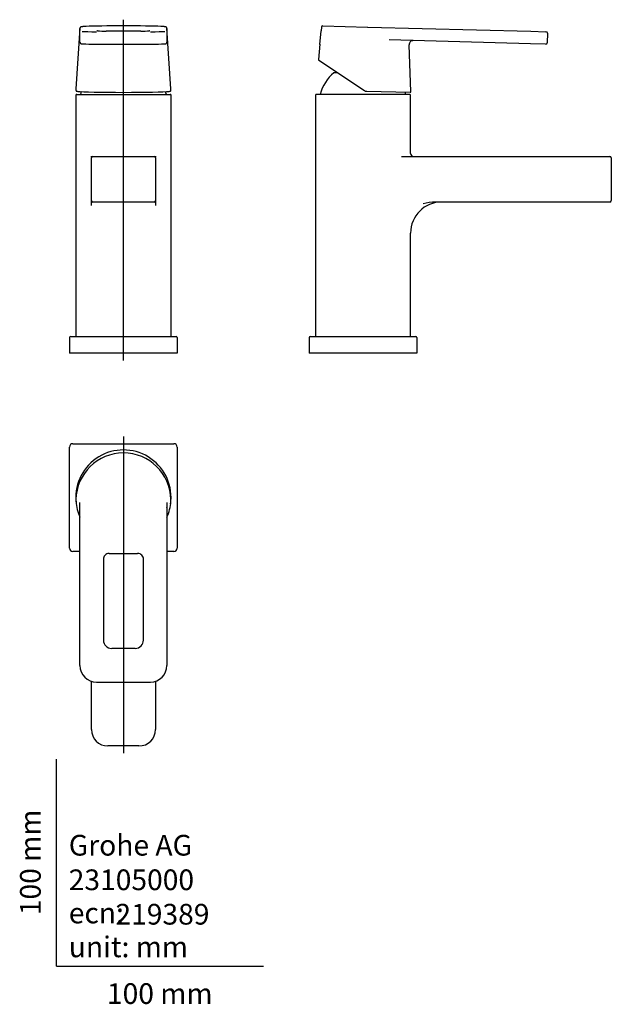
# Model space of a CAD drawing. Units: millimetres. Extents: x -18 to 268, y -18 to 457.
import ezdxf
from ezdxf.enums import TextEntityAlignment as Align
from ezdxf.lldxf.tags import DXFTag

# ---------------------------------------------------------------- set-up
doc = ezdxf.new("R2010")
doc.units = ezdxf.units.MM
for name, color, linetype in [('$DDT_AUDIT_GENERATED_(6B)', 7, 'Continuous'), ('$DDT_AUDIT_GENERATED_(83)', 7, 'Continuous'), ('$DDT_AUDIT_GENERATED_(C7)', 7, 'Continuous'), ('64978038_SOCKEL_', 7, 'Continuous'), ('A4225373_HEBEL_E', 7, 'Continuous'), ('Default', 7, 'Continuous')]:
    doc.layers.add(name, color=color, linetype=linetype)
doc.styles.add('SEACAD_seiso_ttf', font='seiso.ttf')
tags = doc.linetypes.add('CENTER2', pattern=[28.575, 19.05, -3.175, 3.175, -3.175]).pattern_tags.tags
tags[10:11] = [DXFTag(74, 4), DXFTag(75, 0), DXFTag(340, '0'), DXFTag(46, 0.0), DXFTag(50, 0.0), DXFTag(44, 0.0), DXFTag(45, 0.0)]
tags[8:9] = [DXFTag(74, 4), DXFTag(75, 0), DXFTag(340, '0'), DXFTag(46, 0.0), DXFTag(50, 0.0), DXFTag(44, 0.0), DXFTag(45, 0.0)]
tags[6:7] = [DXFTag(74, 4), DXFTag(75, 0), DXFTag(340, '0'), DXFTag(46, 0.0), DXFTag(50, 0.0), DXFTag(44, 0.0), DXFTag(45, 0.0)]
tags[4:5] = [DXFTag(74, 4), DXFTag(75, 0), DXFTag(340, '0'), DXFTag(46, 0.0), DXFTag(50, 0.0), DXFTag(44, 0.0), DXFTag(45, 0.0)]

# ---------------------------------------------------------------- blocks, each defined once
blk = doc.blocks.new('SEANNOT_GROUP')
at = {"layer": 'Default', "color": 7, "linetype": 'CENTER2'}
blk.add_line((32.35, 292.58), (32.35, 457.13), dxfattribs=at)
blk = doc.blocks.new('SEANNOT_GROUP1')
at = {"layer": 'Default', "color": 7, "linetype": 'CENTER2'}
blk.add_line((32.35, 255.85), (32.35, 102.85), dxfattribs=at)
blk = doc.blocks.new('SE')
at = {"layer": '$DDT_AUDIT_GENERATED_(6B)', "color": 7, "linetype": 'Continuous'}
for p, q in [((9.35, 420.58), (9.35, 304.08)), ((9.85, 421.08), (54.85, 421.08)), ((55.35, 304.08), (55.35, 420.58)), ((16.57, 391.08), (17.55, 391.08)), ((16.85, 369.78), (16.85, 390.38)), ((17.55, 391.08), (24.85, 391.08)), ((24.85, 391.08), (39.85, 391.08)), ((39.85, 391.08), (47.15, 391.08)), ((47.15, 391.08), (48.13, 391.08)), ((47.85, 390.38), (47.85, 369.78)), ((16.85, 367.42), (16.85, 369.78)), ((24.85, 369.08), (17.55, 369.08)), ((39.85, 369.08), (24.85, 369.08)), ((47.15, 369.08), (39.85, 369.08)), ((47.85, 369.78), (47.85, 367.42))]:
    blk.add_line(p, q, dxfattribs=at)
for centre, radius, start, end in [((9.85, 420.58), 0.5, 90, 180), ((54.85, 420.58), 0.5, 0, 90), ((17.55, 390.38), 0.7, 90, 180), ((47.15, 390.38), 0.7, 0, 90), ((17.55, 369.78), 0.7, 180, 270), ((47.15, 369.78), 0.7, 270, 0)]:
    blk.add_arc(centre, radius, start, end, dxfattribs=at)
for points in [[(16.55, 391.08), (16.56, 391.08), (16.57, 391.08), (16.57, 391.08)], [(48.13, 391.08), (48.13, 391.08), (48.14, 391.08), (48.15, 391.08)]]:
    blk.add_open_spline(points, degree=3, dxfattribs=at)
at = {"layer": '$DDT_AUDIT_GENERATED_(83)', "color": 7, "linetype": 'Continuous'}
for start, end in [(160.3915, 164.0104), (15.9896, 19.6085)]:
    blk.add_arc((32.35, 415.13), 21.6, start, end, dxfattribs=at)
at = {"layer": '64978038_SOCKEL_', "color": 7, "linetype": 'Continuous'}
for p, q in [((6.35, 303.58), (6.35, 296.08)), ((6.85, 304.08), (7.95, 304.08)), ((7.95, 304.08), (56.75, 304.08)), ((56.75, 304.08), (57.85, 304.08)), ((58.35, 303.58), (58.35, 296.08)), ((7.95, 296.08), (6.35, 296.08)), ((56.75, 296.08), (7.95, 296.08)), ((58.35, 296.08), (56.75, 296.08))]:
    blk.add_line(p, q, dxfattribs=at)
for centre, start, end in [((6.85, 303.58), 90, 180), ((57.85, 303.58), 0, 90)]:
    blk.add_arc(centre, 0.5, start, end, dxfattribs=at)
at = {"layer": 'A4225373_HEBEL_E', "color": 7, "linetype": 'Continuous'}
for p, q in [((11.31, 452.98), (9.42, 423.73)), ((11.35, 450.83), (11.35, 452.9)), ((53.35, 452.9), (53.35, 450.83)), ((55.28, 423.73), (53.39, 452.98)), ((11.35, 446.24), (11.35, 450.83)), ((40.73, 451.66), (23.97, 451.66)), ((53.35, 450.83), (53.35, 446.24)), ((19.35, 445.35), (45.35, 445.35))]:
    blk.add_line(p, q, dxfattribs=at)
for centre, radius, start, end in [((22.81, 495.27), 43.62, 265.9724, 271.5281), ((41.89, 495.15), 43.5, 268.4636, 274.038), ((10.47, 425.58), 3.08, 254.2335, 265.6944), ((54.23, 425.6), 3.1, 274.1373, 285.76)]:
    blk.add_arc(centre, radius, start, end, dxfattribs=at)
for centre, major_axis, start_param, end_param in [((32.35, 453.63), (20.34, 0), 0.475232, 2.656542), ((19.35, 451.53), (-7.3, 0), 0.345266, 1.570796), ((45.35, 451.53), (-7.3, 0), 1.570796, 2.834586), ((19.35, 445.54), (7.3, 0), 3.643285, 4.712389), ((45.35, 445.54), (7.3, 0), 4.712389, 5.830506), ((32.35, 422.64), (22.68, 0), 3.37169, 6.050749)]:
    blk.add_ellipse(centre, major_axis=major_axis, ratio=0.026177, start_param=start_param, end_param=end_param, dxfattribs=at)
for points, knots in [([(14.32, 453.88), (14.18, 453.87), (13.93, 453.86), (13.57, 453.84), (13.24, 453.82), (12.94, 453.8), (12.67, 453.77), (12.44, 453.75), (12.23, 453.72), (12.06, 453.69), (11.93, 453.67), (11.82, 453.63), (11.74, 453.6), (11.66, 453.56), (11.58, 453.5), (11.5, 453.43), (11.42, 453.33), (11.35, 453.2), (11.31, 453.08), (11.31, 453.01), (11.31, 452.98)], [0, 0, 0, 0, 0.081666, 0.168477, 0.255547, 0.343007, 0.431088, 0.520226, 0.611365, 0.706975, 0.788482, 0.838208, 0.867607, 0.892773, 0.914479, 0.934289, 0.953369, 0.97234, 0.991365, 1, 1, 1, 1]), ([(53.39, 452.98), (53.39, 453.01), (53.38, 453.09), (53.34, 453.21), (53.28, 453.33), (53.2, 453.43), (53.12, 453.5), (53.05, 453.55), (52.97, 453.59), (52.9, 453.62), (52.82, 453.65), (52.72, 453.68), (52.59, 453.7), (52.42, 453.73), (52.2, 453.76), (51.95, 453.78), (51.66, 453.8), (51.35, 453.83), (51, 453.85), (50.7, 453.87), (50.52, 453.87), (50.47, 453.88)], [0, 0, 0, 0, 0.010892, 0.030456, 0.049256, 0.067855, 0.086921, 0.107462, 0.130943, 0.15943, 0.196118, 0.246963, 0.327318, 0.423162, 0.513363, 0.608991, 0.70106, 0.791459, 0.880974, 0.969965, 1, 1, 1, 1]), ([(19.79, 451.73), (19.75, 451.74), (19.68, 451.74), (19.6, 451.75), (19.55, 451.75), (19.54, 451.75), (19.54, 451.75)], [0, 0, 0, 0, 0.1415988, 0.3141861, 0.4626872, 0.5771398, 0.5771398, 0.5771398, 0.5771398]), ([(45.16, 451.75), (45.16, 451.75), (45.16, 451.75), (45.14, 451.75), (45.1, 451.75), (45.02, 451.74), (44.95, 451.74), (44.91, 451.73)], [0.4252977, 0.4252977, 0.4252977, 0.4252977, 0.4484762, 0.5577495, 0.6958802, 0.8609098, 1, 1, 1, 1]), ([(11.35, 446.24), (11.35, 446.18), (11.36, 446.08), (11.41, 445.94), (11.48, 445.82), (11.56, 445.73), (11.64, 445.66), (11.72, 445.61), (11.8, 445.58), (11.86, 445.55), (11.92, 445.54), (11.99, 445.52), (12.09, 445.51), (12.22, 445.49), (12.41, 445.47), (12.62, 445.46), (12.8, 445.45), (12.9, 445.45), (12.92, 445.45)], [0, 0, 0, 0, 0.038264, 0.074607, 0.108317, 0.13997, 0.169925, 0.198963, 0.229069, 0.262568, 0.303665, 0.358907, 0.442141, 0.587596, 0.714652, 0.849677, 0.978818, 1, 1, 1, 1]), ([(51.97, 445.45), (52.05, 445.46), (52.18, 445.47), (52.37, 445.48), (52.54, 445.5), (52.67, 445.51), (52.76, 445.53), (52.84, 445.55), (52.92, 445.58), (53, 445.62), (53.09, 445.68), (53.18, 445.77), (53.26, 445.88), (53.32, 446.02), (53.35, 446.14), (53.35, 446.21), (53.35, 446.24)], [0, 0, 0, 0, 0.125872, 0.266797, 0.411586, 0.566866, 0.65963, 0.714262, 0.752766, 0.788598, 0.824059, 0.86105, 0.900181, 0.940678, 0.981739, 1, 1, 1, 1]), ([(9.4, 423.19), (9.4, 423.18), (9.4, 423.12), (9.4, 423.02), (9.41, 422.92), (9.43, 422.84), (9.45, 422.77), (9.5, 422.71), (9.56, 422.65), (9.61, 422.63), (9.63, 422.62)], [0, 0, 0, 0, 0.031197, 0.269664, 0.523402, 0.658424, 0.750996, 0.840797, 0.933049, 1, 1, 1, 1]), ([(55.07, 422.62), (55.09, 422.63), (55.14, 422.65), (55.2, 422.71), (55.24, 422.77), (55.27, 422.82), (55.28, 422.88), (55.29, 422.96), (55.3, 423.06), (55.3, 423.15), (55.3, 423.21), (55.3, 423.21)], [0, 0, 0, 0, 0.071592, 0.152846, 0.230532, 0.31213, 0.408356, 0.541631, 0.775649, 0.996833, 1, 1, 1, 1])]:
    blk.add_open_spline(points, degree=3, knots=knots, dxfattribs=at)
for points in [[(9.42, 423.73), (9.41, 423.55), (9.4, 423.38), (9.4, 423.2)], [(55.3, 423.2), (55.3, 423.38), (55.29, 423.55), (55.28, 423.73)]]:
    blk.add_open_spline(points, degree=3, dxfattribs=at)
blk = doc.blocks.new('SE1')
at = {"layer": '$DDT_AUDIT_GENERATED_(6B)', "color": 7, "linetype": 'Continuous'}
for p, q in [((125.12, 420.58), (125.12, 304.08)), ((170.62, 421.08), (125.62, 421.08)), ((171.12, 392.58), (171.12, 420.58)), ((166.86, 391.08), (173.88, 391.08)), ((173.88, 391.08), (260.12, 391.08)), ((260.12, 391.08), (267.42, 391.08)), ((268.12, 390.38), (268.12, 369.78)), ((260.12, 369.08), (183.12, 369.08)), ((267.42, 369.08), (260.12, 369.08)), ((171.12, 304.08), (171.12, 354.08))]:
    blk.add_line(p, q, dxfattribs=at)
for centre, radius, start, end in [((125.62, 420.58), 0.5, 90, 180), ((170.62, 420.58), 0.5, 0, 90), ((168.44, 412.23), 21.21, 265.404, 265.722), ((172.62, 392.58), 1.5, 180, 270), ((267.42, 390.38), 0.7, 0, 90), ((186.12, 354.08), 15, 90, 180), ((183.21, 350.01), 19.07, 90.2757, 108.233), ((267.42, 369.78), 0.7, 270, 0)]:
    blk.add_arc(centre, radius, start, end, dxfattribs=at)
at = {"layer": '$DDT_AUDIT_GENERATED_(83)', "color": 7, "linetype": 'Continuous'}
blk.add_line((135.86, 431.53), (134.06, 431.53), dxfattribs=at)
for start, end in [(130.6011, 164.0104), (15.9896, 18.8525)]:
    blk.add_arc((148.12, 415.13), 21.6, start, end, dxfattribs=at)
at = {"layer": '$DDT_AUDIT_GENERATED_(C7)', "color": 7, "linetype": 'Continuous'}
for p in [(127.28, 445.15), (127.87, 451.82)]:
    blk.add_line(p, (127.86, 451.82), dxfattribs=at)
at = {"layer": '64978038_SOCKEL_', "color": 7, "linetype": 'Continuous'}
for p, q in [((122.12, 303.58), (122.12, 296.08)), ((122.62, 304.08), (123.72, 304.08)), ((123.72, 304.08), (172.52, 304.08)), ((172.52, 304.08), (173.62, 304.08)), ((174.12, 303.58), (174.12, 296.08)), ((123.72, 296.08), (122.12, 296.08)), ((172.52, 296.08), (123.72, 296.08)), ((174.12, 296.08), (172.52, 296.08))]:
    blk.add_line(p, q, dxfattribs=at)
for centre, start, end in [((122.62, 303.58), 90, 180), ((173.62, 303.58), 0, 90)]:
    blk.add_arc(centre, 0.5, start, end, dxfattribs=at)
at = {"layer": 'A4225373_HEBEL_E', "color": 7, "linetype": 'Continuous'}
for p, q in [((128.03, 453.53), (127.87, 451.82)), ((128.74, 454.17), (150.35, 453.6)), ((150.35, 453.6), (150.51, 453.6)), ((150.51, 453.6), (229.25, 451.53)), ((229.09, 445.54), (160.8, 447.33)), ((229.25, 451.53), (236.55, 451.34)), ((237.23, 450.63), (237.11, 446.03)), ((127.28, 445.28), (126.6, 437.86)), ((171.25, 422.36), (170.38, 444.94)), ((236.39, 445.35), (229.09, 445.54)), ((126.74, 437.59), (148.88, 422.93)), ((149.94, 422.6), (170.94, 422.05))]:
    blk.add_line(p, q, dxfattribs=at)
for centre, radius, start, end in [((128.72, 453.47), 0.7, 88.5, 174.8086), ((172.38, 445.02), 2, 88.5, 182.1914), ((236.53, 450.64), 0.7, 358.5, 88.5), ((106.49, 450.4), 21.41, 346.078, 346.1921), ((236.41, 446.05), 0.7, 268.5, 358.5), ((126.9, 437.84), 0.3, 176.4371, 236.5021), ((149.99, 424.6), 2, 236.5039, 268.4961), ((170.95, 422.35), 0.3, 268.5, 2.1914)]:
    blk.add_arc(centre, radius, start, end, dxfattribs=at)
blk = doc.blocks.new('SE2')
at = {"layer": '$DDT_AUDIT_GENERATED_(6B)', "color": 7, "linetype": 'Continuous'}
for p, q in [((16.85, 114.35), (16.85, 137.64)), ((47.85, 137.64), (47.85, 114.35)), ((39.85, 106.35), (24.85, 106.35))]:
    blk.add_line(p, q, dxfattribs=at)
for centre, radius, start, end in [((32.35, 226.35), 23, 0, 187.7093), ((32.35, 226.35), 23, 352.2907, 356.2572), ((32.35, 226.35), 23, 356.7016, 0), ((24.85, 114.35), 8, 180, 270), ((39.85, 114.35), 8, 270, 0)]:
    blk.add_arc(centre, radius, start, end, dxfattribs=at)
at = {"layer": '64978038_SOCKEL_', "color": 7, "linetype": 'Continuous'}
for p, q in [((7.95, 252.35), (56.75, 252.35)), ((6.35, 201.95), (6.35, 250.75)), ((58.35, 250.75), (58.35, 201.95)), ((11.35, 200.35), (7.95, 200.35)), ((56.75, 200.35), (53.35, 200.35))]:
    blk.add_line(p, q, dxfattribs=at)
for centre, start, end in [((7.95, 250.75), 90, 180), ((56.75, 250.75), 0, 90), ((7.95, 201.95), 180, 270), ((56.75, 201.95), 270, 0)]:
    blk.add_arc(centre, 1.6, start, end, dxfattribs=at)
at = {"layer": 'A4225373_HEBEL_E', "color": 7, "linetype": 'Continuous'}
for p, q in [((11.35, 145.23), (11.35, 223.97)), ((53.35, 224), (53.35, 145.23)), ((22.66, 196.44), (22.66, 157.5)), ((25.51, 199.3), (39.19, 199.3)), ((42.04, 157.5), (42.04, 196.44)), ((26.66, 153.51), (26.66, 153.51)), ((38.04, 153.51), (26.66, 153.51)), ((38.04, 153.51), (38.04, 153.51)), ((19.35, 137.24), (45.35, 137.24))]:
    blk.add_line(p, q, dxfattribs=at)
for centre, radius, start, end in [((32.35, 224.9), 22.96, 1.27, 178.73), ((21.01, 225.37), 11.61, 179.8161, 184.2908), ((43.69, 225.37), 11.61, 355.7092, 0.1839), ((30.08, 224.36), 18.94, 188.3424, 188.6513), ((34.59, 224.37), 18.96, 351.3758, 351.68), ((25.36, 196.59), 2.7, 89.1, 180.9271), ((26.4, 196.44), 3.74, 178.4034, 180), ((25.51, 195.51), 3.78, 90, 91.5607), ((39.13, 197.06), 2.24, 85.761, 88.4185), ((39.34, 196.59), 2.7, 359.0725, 90.9008), ((38.3, 196.44), 3.74, 0, 1.5958), ((26.66, 157.5), 4, 181.5908, 268.4342), ((38.04, 157.51), 4, 269.9827, 359.9977)]:
    blk.add_arc(centre, radius, start, end, dxfattribs=at)
for centre, major_axis, start_param, end_param in [((32.35, 226.19), (-22.98, 0), 0.073685, 0.418223), ((32.35, 226.19), (-22.98, 0), 2.723615, 3.067908), ((19.35, 145.23), (8, 0), 3.141593, 4.712389), ((45.35, 145.23), (8, 0), 4.712389, 6.283185)]:
    blk.add_ellipse(centre, major_axis=major_axis, ratio=0.999657, start_param=start_param, end_param=end_param, dxfattribs=at)

msp = doc.modelspace()

# ---------------------------------------------------------------- linework, layer by layer
at = {"layer": 'Default', "color": 7, "linetype": 'Continuous'}
for q in [(0, 100), (100, 0)]:
    msp.add_line((0, 0), q, dxfattribs=at)

# ---------------------------------------------------------------- block references
at = {"layer": 'Default'}
for name in ['SEANNOT_GROUP', 'SE', 'SE1', 'SE2', 'SEANNOT_GROUP1']:
    msp.add_blockref(name, (0, 0), dxfattribs=at)

# ---------------------------------------------------------------- texts
at = {"layer": 'Default', "color": 7, "linetype": 'Continuous', "style": 'SEACAD_seiso_ttf'}
msp.add_text('100 mm', height=10, rotation=90, dxfattribs=at).set_placement((-17.62, 24.62), align=Align.TOP_LEFT)
for s, p in [('Grohe AG^J', (5.94, 63.42)), ('23105000', (5.9, 46.72)), ('219389', (28.49, 30.09)), ('ecn: ', (5.94, 30.7)), ('unit: mm', (5.94, 14.33)), ('100 mm', (24.39, -8.24))]:
    msp.add_text(s, height=10, dxfattribs=at).set_placement(p, align=Align.TOP_LEFT)

doc.saveas('drawing.dxf')
